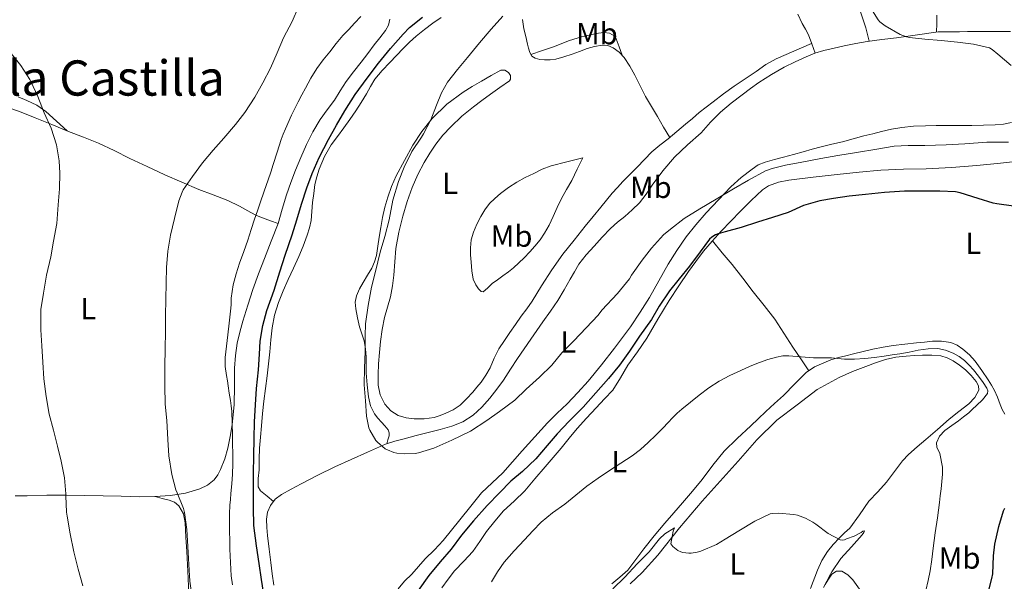
# Model space of a CAD drawing. Units: metres. Extents: x 553029 to 559912, y 4705502 to 4710184.
# Drawn here: x 554460 to 554782, y 4707225 to 4707408 of the extents above; entities that cross this region are included whole.
import ezdxf
from ezdxf.enums import TextEntityAlignment as Align

# ---------------------------------------------------------------- set-up
doc = ezdxf.new("R2010")
doc.units = ezdxf.units.M
doc.header["$MEASUREMENT"] = 0
for name, color, linetype, lineweight in [('Nivel 36', 7, 'Continuous', 0), ('Nivel 37', 7, 'Continuous', 0), ('Nivel 4', 7, 'Continuous', 0), ('Nivel 45', 7, 'Continuous', 0), ('Nivel 5', 7, 'Continuous', 0)]:
    doc.layers.add(name, color=color, linetype=linetype, lineweight=lineweight)
doc.styles.add('Style-Arial Narrow', font='txt')
doc.styles.add('Style-Times New Roman', font='txt')

msp = doc.modelspace()

# ---------------------------------------------------------------- linework, layer by layer
at = {"layer": 'Nivel 36', "color": 92, "linetype": 'Continuous', "lineweight": 0}
for points in [[(554542.99, 4707250.71, 477.54), (554540.85, 4707252.41, 477.21), (554538.72, 4707254.11, 476.88), (554537.89, 4707255.46, 476.76), (554537.92, 4707258.18, 476.8), (554538.25, 4707260.99, 476.91), (554538.26, 4707264.53, 477.04), (554538.38, 4707268.06, 477.14), (554538.68, 4707271.71, 477.14), (554539.01, 4707275.35, 477.14), (554539.37, 4707279.41, 477.2), (554539.77, 4707283.45, 477.25), (554540.3, 4707287.61, 477.26), (554540.85, 4707291.76, 477.26), (554541.29, 4707295.65, 477.32), (554541.73, 4707299.55, 477.38), (554542.11, 4707303.48, 477.38), (554542.49, 4707307.42, 477.38), (554543.24, 4707311.59, 477.42), (554544.54, 4707315.64, 477.47), (554546.11, 4707319.45, 477.47), (554547.77, 4707323.21, 477.47), (554549.5, 4707326.93, 477.52), (554551.21, 4707330.65, 477.58), (554552.65, 4707334.11, 477.68), (554553.95, 4707337.63, 477.78), (554554.74, 4707340.04, 477.8), (554555.28, 4707342.51, 477.74), (554555.53, 4707345.41, 477.61), (554555.74, 4707348.31, 477.42), (554556.09, 4707351.26, 477.21), (554556.51, 4707354.2, 476.99), (554557.06, 4707356.73, 476.8), (554557.87, 4707359.21, 476.67), (554559.61, 4707363.31, 476.77), (554561.85, 4707367.13, 476.94), (554563.92, 4707369.93, 477.02), (554565.98, 4707372.73, 477.09), (554567.93, 4707375.49, 477.16), (554569.84, 4707378.27, 477.23), (554571.61, 4707381.04, 477.38), (554573.33, 4707383.83, 477.57), (554574.65, 4707386.25, 477.69), (554576.08, 4707388.6, 477.71), (554578.47, 4707391.43, 477.59), (554581.02, 4707394.11, 477.46), (554583.17, 4707396.36, 477.34), (554585.33, 4707398.6, 477.26), (554587.42, 4707400.69, 477.35), (554589.6, 4707402.68, 477.49), (554592.29, 4707404.84, 477.59), (554595.07, 4707406.86, 477.68), (554597.77, 4707408.74, 477.73)], [(554714.35, 4707409.89, 483.85), (554715.77, 4707406.75, 483.95), (554716.8, 4707404.96, 483.96), (554717.74, 4707403.15, 483.95), (554718.85, 4707400.12, 483.93), (554719.95, 4707397.09, 483.91)], [(554734.76, 4707410.58, 484.78), (554736.48, 4707405.4, 484.59), (554737.06, 4707403.23, 484.45), (554737.64, 4707401.05, 484.3)], [(554759.66, 4707404, 485.96), (554759.7, 4707406.76, 486.15), (554759.74, 4707409.53, 486.34)], [(554580.99, 4707408.19, 471.68), (554580.51, 4707406.27, 471.71), (554579.53, 4707404.51, 471.68), (554577.67, 4707402.13, 471.87), (554575.82, 4707399.79, 472.03), (554573.73, 4707396.98, 472.1), (554571.63, 4707394.17, 472.08), (554569.15, 4707391.01, 472), (554566.69, 4707387.83, 471.9), (554564.75, 4707384.83, 471.82), (554562.88, 4707381.79, 471.73), (554560.52, 4707378.65, 471.64), (554558.21, 4707375.48, 471.58), (554555.85, 4707371.44, 471.58), (554553.79, 4707367.24, 471.58), (554551.93, 4707363.08, 471.58), (554550.17, 4707358.88, 471.57), (554548.61, 4707354.89, 471.47), (554547.15, 4707350.86, 471.36), (554545.83, 4707346.16, 471.41), (554544.46, 4707341.48, 471.46), (554542.22, 4707335.75, 471.4), (554539.97, 4707330.03, 471.36), (554538.05, 4707324.99, 471.36), (554536.19, 4707319.93, 471.36), (554534.51, 4707314.75, 471.36), (554532.97, 4707309.53, 471.3), (554531.96, 4707305.97, 471.12), (554531.09, 4707302.36, 470.88), (554530.5, 4707298.33, 470.56), (554530.24, 4707294.27, 470.34), (554530.2, 4707288.31, 470.33), (554530.11, 4707282.36, 470.38), (554529.81, 4707279.02, 470.41), (554529.41, 4707275.68, 470.43), (554528.82, 4707271.9, 470.44), (554528.08, 4707268.14, 470.42), (554527.02, 4707264.62, 470.26), (554525.64, 4707261.18, 469.98), (554524.77, 4707259.37, 469.83), (554523.58, 4707257.72, 469.55), (554521.37, 4707255.96, 468.85), (554518.86, 4707254.84, 468.02), (554514.17, 4707253.41, 466.37), (554509.28, 4707252.6, 464.88), (554504.19, 4707252.29, 464.11), (554499.1, 4707252.22, 463.47), (554493.18, 4707252.37, 462.4), (554487.26, 4707252.52, 461.34), (554481.31, 4707252.67, 460.29), (554475.33, 4707252.8, 459.42), (554468.9, 4707252.72, 458.76), (554462.48, 4707252.56, 458.11), (554458.57, 4707252.54, 457.72)], [(554624.33, 4707408.1, 481.29), (554624.81, 4707405.11, 481.6), (554625.38, 4707402.59, 481.73), (554625.97, 4707400.07, 481.79), (554626.31, 4707398.69, 481.9), (554626.69, 4707397.32, 482.1), (554627.35, 4707396.18, 482.55), (554628.48, 4707395.43, 483.04), (554630.02, 4707395.05, 483.36), (554631.57, 4707394.97, 483.66), (554633.38, 4707394.98, 484.28), (554635.2, 4707395.19, 484.8), (554637.87, 4707395.91, 485.04), (554640.54, 4707396.76, 485.12), (554642.97, 4707397.69, 485.15), (554645.41, 4707398.62, 485.18), (554647.91, 4707399.32, 485.25), (554650.41, 4707399.72, 485.3), (554652.19, 4707399.57, 485.3), (554653.95, 4707398.84, 485.3), (554655.97, 4707397.46, 485.3), (554657.53, 4707395.72, 485.3), (554659.41, 4707392.89, 485.46), (554661.09, 4707389.96, 485.63), (554662.78, 4707386.44, 485.65), (554664.56, 4707382.97, 485.65), (554666.49, 4707379.69, 485.68), (554668.43, 4707376.41, 485.63), (554670.43, 4707372.98, 485.47), (554672.43, 4707369.55, 485.3)], [(554543.02, 4707223.34, 477.02), (554542.56, 4707227.03, 477.08), (554542.11, 4707230.73, 477.14), (554541.54, 4707235.15, 477.16), (554540.96, 4707239.56, 477.17), (554540.73, 4707242.21, 477.16), (554540.67, 4707244.87, 477.17), (554540.99, 4707247.15, 477.26), (554541.96, 4707249.34, 477.42), (554543.55, 4707251.46, 477.6), (554545.55, 4707253, 477.79), (554548.76, 4707254.72, 478.2), (554552, 4707256.41, 478.61), (554557.47, 4707259.28, 478.91), (554563, 4707262.04, 479.18), (554568.31, 4707264.43, 479.65), (554573.63, 4707266.76, 480.11), (554576.59, 4707268.08, 480.32), (554579.58, 4707269.37, 480.46), (554582.58, 4707270.38, 480.52), (554585.64, 4707271.18, 480.54), (554589.58, 4707272.19, 480.54), (554593.52, 4707273.19, 480.54), (554597.38, 4707274.22, 480.71), (554601.23, 4707275.29, 480.86), (554604.86, 4707276.7, 480.87), (554608.19, 4707278.83, 480.86), (554611.09, 4707281.49, 480.86), (554613.64, 4707284.44, 480.9), (554615.93, 4707287.34, 480.99), (554618.08, 4707290.31, 481.09), (554620.36, 4707293.87, 481.2), (554622.67, 4707297.4, 481.3), (554624.85, 4707300.58, 481.34), (554627.04, 4707303.75, 481.38), (554629.01, 4707306.58, 481.46), (554630.99, 4707309.4, 481.57), (554633.46, 4707312.84, 481.78), (554635.89, 4707316.33, 481.98), (554637.95, 4707319.77, 482), (554639.9, 4707323.26, 482.02), (554641.27, 4707325.72, 482.14), (554642.69, 4707328.15, 482.27), (554645.08, 4707331.2, 482.43), (554647.73, 4707334.04, 482.53), (554650.34, 4707337.01, 482.54), (554653.05, 4707339.88, 482.53), (554655.36, 4707341.88, 482.52), (554657.73, 4707343.8, 482.51), (554660.21, 4707345.94, 482.58), (554662.57, 4707348.22, 482.7), (554664.69, 4707351.06, 482.88), (554666.67, 4707354.01, 483.04), (554670.23, 4707358.64, 483.19), (554674, 4707363.1, 483.34), (554678.29, 4707367.14, 483.5), (554682.67, 4707371.08, 483.65), (554685.81, 4707374.53, 483.75), (554689.05, 4707377.88, 483.82), (554692.52, 4707380.76, 483.89), (554696.09, 4707383.5, 483.92), (554698.82, 4707385.53, 483.93), (554701.58, 4707387.5, 483.92), (554705.67, 4707390.11, 483.89), (554709.89, 4707392.52, 483.87), (554713.4, 4707394.32, 483.89), (554717.01, 4707395.93, 483.9), (554719.86, 4707397.06, 483.91), (554722.78, 4707397.96, 483.9), (554726.14, 4707398.75, 483.92), (554729.5, 4707399.48, 483.95), (554733.23, 4707400.31, 484.05), (554736.97, 4707400.97, 484.26), (554741.76, 4707401.54, 484.6), (554746.54, 4707402.11, 484.94), (554753.37, 4707403.09, 485.47), (554760.19, 4707404.07, 486), (554762.36, 4707404.07, 486.01), (554764.53, 4707404.07, 486.02), (554767.13, 4707404.12, 486.15), (554769.74, 4707404.17, 486.32), (554772.89, 4707404.17, 486.39), (554776.05, 4707404.17, 486.48), (554778.7, 4707404.17, 486.62), (554781.36, 4707404.17, 486.75), (554783.79, 4707404.22, 486.88)], [(554656.86, 4707396.47, 485.3), (554655.91, 4707399.15, 484.62), (554654.96, 4707401.83, 483.95), (554654.33, 4707402.75, 483.7), (554652.72, 4707403.61, 483.37), (554650.91, 4707403.83, 483.06), (554649.21, 4707403.65, 482.76), (554647.5, 4707403.31, 482.53), (554643.57, 4707402.4, 482.22), (554639.68, 4707401.29, 482), (554637.21, 4707400.29, 481.82), (554634.75, 4707399.31, 481.79), (554630.9, 4707398.01, 482.07), (554627.04, 4707396.71, 482.34)], [(554718.8, 4707400.24, 483.93), (554713, 4707397.77, 483.93), (554707.2, 4707395.29, 483.94), (554703.88, 4707393.36, 484.09), (554700.73, 4707391.13, 484.32), (554697.09, 4707388.74, 484.47), (554693.47, 4707386.3, 484.59), (554690, 4707383.79, 484.64), (554686.59, 4707381.21, 484.69), (554684.31, 4707379.49, 484.78), (554682.08, 4707377.72, 484.88), (554679.83, 4707375.81, 484.96), (554677.58, 4707373.88, 485.04), (554674.74, 4707371.49, 485.19), (554671.9, 4707369.11, 485.33), (554669.22, 4707367.04, 485.42), (554666.62, 4707364.86, 485.49), (554664.2, 4707362.41, 485.55), (554661.81, 4707359.93, 485.6), (554659.49, 4707357.54, 485.65), (554657.17, 4707355.15, 485.7), (554655.35, 4707353.29, 485.73), (554653.6, 4707351.37, 485.73), (554651.74, 4707349.1, 485.67), (554649.89, 4707346.83, 485.6), (554647.37, 4707343.73, 485.55), (554644.85, 4707340.63, 485.5), (554641.16, 4707336.07, 485.44), (554637.52, 4707331.45, 485.38), (554633.89, 4707326.33, 485.2), (554630.51, 4707321.07, 484.9), (554629.03, 4707318.57, 484.59), (554627.5, 4707316.11, 484.29), (554625.72, 4707313.66, 484.24), (554623.93, 4707311.21, 484.19), (554622.07, 4707308.54, 484.04), (554620.22, 4707305.87, 483.87), (554618.4, 4707303.23, 483.67), (554616.61, 4707300.59, 483.49), (554615.09, 4707297.49, 483.36), (554613.71, 4707294.31, 483.23), (554612.32, 4707291.94, 483.12), (554610.77, 4707289.66, 483.01), (554609.44, 4707288.02, 483.03), (554608.06, 4707286.43, 483.04), (554606.07, 4707284.22, 482.9), (554603.93, 4707282.14, 482.74), (554601.72, 4707280.65, 482.58), (554599.29, 4707279.5, 482.43), (554597.4, 4707278.72, 482.36), (554595.45, 4707278.12, 482.34), (554592.19, 4707277.65, 482.33), (554588.92, 4707277.64, 482.32), (554586.28, 4707277.96, 482.31), (554583.68, 4707278.79, 482.3), (554581.25, 4707280.27, 482.3), (554579.36, 4707282.43, 482.32), (554577.81, 4707285.5, 482.42), (554577.2, 4707288.71, 482.54), (554577.15, 4707292.19, 482.57), (554577.29, 4707295.66, 482.59), (554577.59, 4707299.33, 482.79), (554577.95, 4707302.99, 482.96), (554578.49, 4707306.89, 482.98), (554579.2, 4707310.78, 482.99), (554580.22, 4707314.16, 483.02), (554581.23, 4707317.55, 483.04), (554581.81, 4707321.07, 483.04), (554582.25, 4707324.6, 483.04), (554582.57, 4707328.97, 483.15), (554582.94, 4707333.34, 483.28), (554583.92, 4707338.63, 483.36), (554585.25, 4707343.87, 483.44), (554586.64, 4707348.62, 483.56), (554588.29, 4707353.29, 483.7), (554590.09, 4707357.43, 483.91), (554592.19, 4707361.43, 484.06), (554594.01, 4707364.45, 484.06), (554596.01, 4707367.35, 484.06), (554598.33, 4707370.31, 484.06), (554600.86, 4707373.07, 484.06), (554604.48, 4707376.48, 484.07), (554608.3, 4707379.63, 484.08), (554611.06, 4707381.67, 484.1), (554613.82, 4707383.69, 484.13), (554616.95, 4707385.9, 484.03), (554620.08, 4707388.09, 483.76), (554620.45, 4707388.65, 483.68), (554620.4, 4707389.79, 483.47), (554619.74, 4707390.81, 483.2), (554618.5, 4707391.6, 482.64), (554617.26, 4707391.56, 482.16), (554614.07, 4707389.81, 481.66), (554610.88, 4707387.95, 481.26), (554607.92, 4707386.17, 480.89), (554604.99, 4707384.35, 480.61), (554599.63, 4707380.4, 480.43), (554594.8, 4707375.74, 480.3), (554591.43, 4707371.52, 480.08), (554588.49, 4707367.02, 479.89), (554582.99, 4707357.02, 479.81)], [(554475.54, 4707371.76, 461.03), (554472.07, 4707374.93, 460.54), (554468.59, 4707378.11, 460.05), (554465.64, 4707380.12, 459.9), (554462.35, 4707381.64, 459.92), (554459.54, 4707382.82, 459.89)], [(554455.87, 4707379.52, 459.87), (554460.49, 4707377.8, 459.97), (554465.07, 4707376.04, 460.16), (554470.52, 4707373.82, 460.55), (554475.97, 4707371.58, 461.07), (554480.84, 4707369.68, 461.75)], [(554784.17, 4707374.44, 482.86), (554781.52, 4707373.88, 482.74), (554778.85, 4707373.75, 482.62), (554775, 4707373.6, 482.6), (554771.17, 4707373.51, 482.61), (554767.09, 4707373.51, 482.34), (554763.01, 4707373.51, 482.13), (554759.5, 4707373.46, 482.13), (554756, 4707373.39, 482.13), (554752.13, 4707373.23, 482.13), (554748.27, 4707372.87, 482.13), (554744.93, 4707372.3, 482.02), (554741.65, 4707371.53, 481.82), (554738.78, 4707370.8, 481.66), (554735.92, 4707370.06, 481.5), (554732.39, 4707369.12, 481.54), (554728.86, 4707368.19, 481.55), (554725.38, 4707367.34, 481.31), (554721.9, 4707366.49, 481.06), (554718.97, 4707365.72, 480.87), (554716.05, 4707364.92, 480.69), (554712.84, 4707364.02, 480.56), (554709.63, 4707363.11, 480.5), (554706.63, 4707362.34, 480.5), (554703.63, 4707361.56, 480.5), (554701.39, 4707360.6, 480.43), (554699.33, 4707359.24, 480.37), (554695.76, 4707356.47, 480.29), (554692.45, 4707353.43, 480.19), (554688.37, 4707349.22, 479.93), (554684.4, 4707344.91, 479.63), (554681.01, 4707341.08, 479.48), (554677.79, 4707337.11, 479.33), (554674.73, 4707332.71, 478.98), (554671.93, 4707328.15, 478.64), (554668.87, 4707322.73, 478.45), (554665.79, 4707317.32, 478.32), (554662.83, 4707312.47, 478.26), (554659.66, 4707307.74, 478.19), (554657.05, 4707304.23, 478.03), (554654.38, 4707300.76, 477.89), (554650.16, 4707295.33, 477.86), (554645.82, 4707289.99, 477.92), (554642.42, 4707286.25, 478), (554638.88, 4707282.63, 478.08), (554635.65, 4707279.53, 478.12), (554632.48, 4707276.36, 478.13), (554628.36, 4707271.83, 478.08), (554624.27, 4707267.27, 477.95), (554621.06, 4707263.67, 477.79), (554617.85, 4707260.06, 477.63), (554614.37, 4707256.81, 477.49), (554610.97, 4707253.5, 477.36), (554607.39, 4707249.12, 477.22), (554603.84, 4707244.71, 477.1), (554601.14, 4707241.35, 477.08), (554598.43, 4707237.99, 477.06), (554595.52, 4707234.91, 476.99), (554592.54, 4707231.9, 476.93), (554590.34, 4707229.41, 476.9), (554588.16, 4707226.92, 476.91), (554585.79, 4707224.65, 477), (554583.64, 4707222.2, 477.09)], [(554480.84, 4707369.68, 461.75), (554485.71, 4707367.72, 462.43), (554490.88, 4707365.28, 462.56), (554495.98, 4707362.76, 462.78), (554501.71, 4707360.07, 463.74), (554507.47, 4707357.4, 464.72), (554512.99, 4707354.96, 465.55), (554518.51, 4707352.59, 466.4), (554523.28, 4707350.83, 467.61), (554528.05, 4707349.04, 468.94), (554531.85, 4707347.09, 469.62), (554535.58, 4707345.08, 470.26), (554537.45, 4707344.14, 470.98), (554539.39, 4707343.29, 471.49), (554541.93, 4707342.39, 471.47), (554544.46, 4707341.48, 471.46)], [(554644.01, 4707362.91, 486.94), (554642.21, 4707359.2, 486.84), (554640.41, 4707355.5, 486.74), (554638.73, 4707352.58, 486.67), (554637.02, 4707349.67, 486.61), (554635.69, 4707346.72, 486.55), (554634.4, 4707343.74, 486.48), (554633.02, 4707340.97, 486.3), (554631.5, 4707338.27, 486.06), (554630.05, 4707336.11, 485.91), (554628.41, 4707334.09, 485.76), (554626.68, 4707332.17, 485.72), (554624.89, 4707330.31, 485.68), (554623.18, 4707328.64, 485.46), (554621.41, 4707327.03, 485.25), (554619.7, 4707325.67, 485.13), (554617.95, 4707324.35, 485.02), (554616.14, 4707323.08, 484.92), (554614.37, 4707321.83, 484.83), (554612.88, 4707320.39, 484.82), (554611.42, 4707319.19, 484.83), (554610.82, 4707319.25, 484.84), (554609.92, 4707320.17, 484.84), (554609.09, 4707321.43, 484.86), (554608.19, 4707323.29, 484.94), (554607.74, 4707326.07, 485.13), (554607.58, 4707328.87, 485.38), (554607.37, 4707331.19, 485.6), (554607.31, 4707333.5, 485.82), (554607.59, 4707336.1, 486.06), (554608.3, 4707338.67, 486.29), (554609.43, 4707341.26, 486.53), (554610.73, 4707343.72, 486.77), (554612.02, 4707345.93, 487.25), (554613.52, 4707347.96, 487.82), (554615.25, 4707349.67, 488.19), (554617.15, 4707351.23, 488.37), (554619.73, 4707353.19, 488.38), (554622.43, 4707354.97, 488.37), (554625.18, 4707356.47, 488.38), (554627.98, 4707357.83, 488.34), (554630.77, 4707359.2, 488.1), (554633.66, 4707360.28, 487.79), (554638.84, 4707361.59, 487.37), (554644.01, 4707362.91, 486.94)], [(554692.39, 4707342.25, 476.23), (554695.53, 4707345.47, 476.4), (554699.05, 4707349.02, 476.44), (554702.8, 4707352.43, 476.46), (554704.74, 4707353.73, 476.54), (554707.98, 4707354.99, 476.69), (554711.41, 4707355.64, 476.77), (554719.31, 4707356.59, 476.78), (554727.21, 4707357.45, 476.77), (554734.31, 4707358.2, 476.73), (554741.41, 4707358.87, 476.74), (554748.84, 4707359.17, 476.82), (554756.29, 4707359.37, 476.91), (554764.57, 4707359.79, 477.09), (554772.83, 4707360.43, 477.1), (554780.55, 4707361.23, 476.89), (554788.27, 4707362.03, 476.67)], [(554582.99, 4707357.02, 479.81), (554581.55, 4707353.6, 479.85), (554580.35, 4707350.11, 479.89), (554579.38, 4707346.77, 479.89), (554578.59, 4707343.39, 479.89), (554578.02, 4707340.22, 479.9), (554577.49, 4707337.05, 479.9), (554577.03, 4707334.04, 479.91), (554576.57, 4707331.03, 479.92), (554575.99, 4707328.92, 479.93), (554575.07, 4707326.91, 479.92), (554573.69, 4707324.56, 479.84), (554572.29, 4707322.23, 479.73), (554571.09, 4707320.09, 479.66), (554570.05, 4707317.85, 479.6), (554569.68, 4707315.74, 479.57), (554569.87, 4707313.59, 479.6), (554570.39, 4707310.65, 479.73), (554571.09, 4707307.72, 479.87), (554571.86, 4707305.47, 479.95), (554572.59, 4707303.19, 480.02), (554573.05, 4707300.58, 480.07), (554573.26, 4707297.95, 480.11), (554573.28, 4707295.31, 480.12), (554573.28, 4707292.67, 480.11), (554573.52, 4707288.77, 480.16), (554573.98, 4707284.89, 480.24), (554574.66, 4707281.97, 480.4), (554576, 4707279.29, 480.54), (554577.08, 4707277.9, 480.56), (554578.2, 4707276.57, 480.56), (554579.32, 4707275.38, 480.56), (554580.43, 4707274.09, 480.54), (554580.79, 4707273.14, 480.52), (554580.72, 4707272.15, 480.5), (554580.36, 4707270.83, 480.48), (554579.99, 4707269.51, 480.47)], [(554598.01, 4707222.49, 471.87), (554600.07, 4707225.26, 471.87), (554602.12, 4707228.03, 471.87), (554605.11, 4707231.19, 471.87), (554608.12, 4707234.31, 471.87), (554610.34, 4707237.57, 471.87), (554612.52, 4707240.84, 471.87), (554615.24, 4707244.3, 472.11), (554618.12, 4707247.61, 472.43), (554621.65, 4707250.83, 472.61), (554625.1, 4707254.12, 472.75), (554628.4, 4707258.05, 472.87), (554631.71, 4707261.98, 472.93), (554634.35, 4707265.07, 472.93), (554636.99, 4707268.15, 472.93), (554639.55, 4707271.35, 472.94), (554642.14, 4707274.52, 472.94), (554645.26, 4707277.93, 472.97), (554648.41, 4707281.31, 472.99), (554651.13, 4707284.16, 472.99), (554653.82, 4707287.03, 472.99), (554656.39, 4707291.03, 473.07), (554658.7, 4707295.23, 473.25), (554661.86, 4707299.61, 473.6), (554664.96, 4707304.04, 473.94), (554668.59, 4707310.21, 474.18), (554672.24, 4707316.36, 474.42), (554675.38, 4707321.08, 474.64), (554678.61, 4707325.75, 474.88), (554680.98, 4707329.11, 475.07), (554683.45, 4707332.39, 475.28), (554686.29, 4707335.76, 475.61), (554689.28, 4707339, 475.97), (554692.39, 4707342.25, 476.23)], [(554686.38, 4707335.85, 475.62), (554689.59, 4707331.95, 474.75), (554692.8, 4707328.04, 473.87), (554696.28, 4707323.62, 472.98), (554699.71, 4707319.15, 472.14), (554703.28, 4707314.73, 471.24), (554706.81, 4707310.27, 470.59), (554709.78, 4707305.71, 470.37), (554712.67, 4707301.07, 470.19), (554715.29, 4707297.23, 470), (554717.91, 4707293.41, 469.82)], [(554764.32, 4707302.59, 470.46), (554761.3, 4707303.05, 470.18), (554758.28, 4707303, 469.87), (554755.67, 4707302.76, 469.78), (554753.05, 4707302.49, 469.73), (554749.26, 4707302.07, 469.7), (554745.47, 4707301.63, 469.68), (554742.15, 4707301.13, 469.66), (554738.86, 4707300.47, 469.63), (554735.67, 4707299.68, 469.64), (554732.49, 4707298.86, 469.65), (554730.04, 4707298.3, 469.65), (554727.58, 4707297.74, 469.65), (554725.14, 4707296.95, 469.65), (554722.75, 4707295.96, 469.66), (554719.78, 4707294.63, 469.76), (554717.08, 4707292.86, 469.84), (554713.3, 4707289.12, 469.72), (554709.58, 4707285.35, 469.58), (554706.72, 4707282.71, 469.54), (554703.87, 4707280.06, 469.47), (554701.39, 4707277.73, 469.38), (554698.91, 4707275.4, 469.28), (554694.53, 4707271.29, 469.14), (554690.25, 4707267.07, 468.99), (554686.55, 4707262.51, 468.57), (554683.02, 4707257.82, 468.18), (554679.85, 4707254.01, 468.13), (554676.65, 4707250.22, 468.11), (554673.77, 4707246.93, 468.13), (554670.87, 4707243.64, 468.13), (554667.38, 4707239.48, 468.03), (554663.95, 4707235.27, 467.87), (554661.38, 4707231.71, 467.72), (554658.73, 4707228.22, 467.57), (554656.18, 4707225.97, 467.46), (554653.55, 4707223.8, 467.36)], [(554781.99, 4707279.19, 471.75), (554781.11, 4707280.75, 471.44), (554780.44, 4707282.41, 471.17), (554779.54, 4707284.71, 470.9), (554778.56, 4707286.97, 470.75), (554777.58, 4707288.69, 470.72), (554776.54, 4707290.38, 470.69), (554774.47, 4707293.5, 470.63), (554772.27, 4707296.54, 470.58), (554770.41, 4707298.57, 470.53), (554768.28, 4707300.39, 470.48), (554766.41, 4707301.71, 470.47), (554764.32, 4707302.59, 470.46)], [(554659.52, 4707223.81, 465.2), (554663.43, 4707227.45, 465.31), (554668.5, 4707233.12, 465.51), (554675.67, 4707242.03, 465.82), (554682.99, 4707250.79, 466.16), (554688.9, 4707257.32, 466.55), (554694.84, 4707263.83, 466.94), (554700.87, 4707270.86, 467.21), (554707.45, 4707277.27, 467.34), (554714.04, 4707282.27, 467.38), (554720.62, 4707287.27, 467.42), (554724.24, 4707289.25, 467.58), (554727.85, 4707291.23, 467.73), (554732.14, 4707293.12, 467.87), (554736.56, 4707294.75, 468), (554739.74, 4707295.97, 468.12), (554742.99, 4707297.08, 468.24), (554746.31, 4707297.78, 468.32), (554749.69, 4707298.15, 468.38), (554752.39, 4707298.36, 468.51), (554755.08, 4707298.49, 468.64), (554758.05, 4707298.5, 468.66), (554761.02, 4707298.23, 468.69), (554763.13, 4707297.63, 468.86), (554765.12, 4707296.6, 469.02), (554767.18, 4707295.2, 469.15), (554769.1, 4707293.63, 469.26), (554770.95, 4707291.83, 469.37), (554772.62, 4707289.82, 469.46), (554773.39, 4707288.45, 469.49), (554773.5, 4707287.07, 469.44), (554772.16, 4707284.65, 469.21), (554770.14, 4707282.54, 468.98), (554766.93, 4707280.03, 468.64), (554763.77, 4707277.53, 468.3), (554759.96, 4707274.24, 468.18), (554756.16, 4707270.95, 468.14), (554753.29, 4707268.48, 467.96), (554750.44, 4707265.99, 467.74), (554748.47, 4707263.92, 467.56), (554745.9, 4707260.43, 467.27), (554743.29, 4707256.97, 466.96), (554740.42, 4707253.86, 466.63), (554737.55, 4707250.75, 466.29), (554734.44, 4707246.34, 465.96), (554731.29, 4707241.96, 465.65), (554729.61, 4707240.39, 465.34), (554727.88, 4707238.86, 465.01), (554725.83, 4707236.67, 464.99), (554723.96, 4707234.31, 464.96), (554722.15, 4707231.37, 464.44), (554720.68, 4707228.25, 463.95), (554718.4, 4707222.21, 463.56)], [(554504.32, 4707252.3, 464.13), (554506.6, 4707251.7, 464.55), (554508.88, 4707251.1, 464.98), (554510.55, 4707250.47, 465.34), (554512.01, 4707249.29, 465.7), (554513.56, 4707246.61, 466.06), (554514.11, 4707243.69, 466.06), (554514.35, 4707239, 465.77), (554514.59, 4707234.3, 465.47), (554514.82, 4707229.97, 465.19), (554515.05, 4707225.64, 464.91), (554515.26, 4707219.93, 464.65)], [(554723.21, 4707223.61, 465.97), (554724.32, 4707225.28, 466.01), (554725.43, 4707226.95, 466.05), (554726.95, 4707227.96, 466.16), (554728.71, 4707227.91, 466.26), (554730.61, 4707226.75, 466.26), (554732.23, 4707225.11, 466.26), (554734.99, 4707221.33, 466.28)]]:
    msp.add_polyline3d(points, dxfattribs=at)
at = {"layer": 'Nivel 4', "color": 30, "linetype": 'Continuous', "lineweight": 30, "elevation": 475, "flags": 128}
for points in [[(554539.9, 4707219.66), (554539.02, 4707225.24), (554538.27, 4707230.44), (554537.36, 4707236.22), (554536.57, 4707242.84), (554536.4, 4707248.62), (554536.4, 4707253.93), (554536.4, 4707260.01), (554536.56, 4707265.47), (554536.61, 4707271.21), (554536.73, 4707276.7), (554537.09, 4707282.25), (554537.42, 4707287.64), (554538.09, 4707293.69), (554538.43, 4707298.78), (554538.57, 4707303.02), (554539.42, 4707308.15), (554540.75, 4707313.03), (554543.17, 4707319.69), (554545.06, 4707325.64), (554546.77, 4707331.11), (554549.07, 4707337.82), (554550.56, 4707342.63), (554552.08, 4707347.83), (554553.82, 4707353.11), (554555.55, 4707357.83), (554557.9, 4707363.05), (554560.96, 4707368.87), (554563.52, 4707373.61), (554566.24, 4707378.27), (554569.62, 4707383.59), (554573.54, 4707388.97), (554577.27, 4707393.88), (554581.2, 4707398.62), (554585.31, 4707403.37), (554587.38, 4707405.5), (554591.67, 4707408.89)], [(554784.83, 4707347.16), (554779.29, 4707347.94), (554778.14, 4707348.14), (554773.29, 4707349.61), (554767.34, 4707351.48), (554765.82, 4707351.78), (554760.73, 4707352.04), (554754.24, 4707352.04), (554749.12, 4707352.04), (554742.62, 4707351.59), (554736.38, 4707350.95), (554731.05, 4707350.39), (554725.92, 4707349.64), (554721.47, 4707348.91), (554716.21, 4707347.35), (554711.13, 4707345.05), (554706, 4707343.42), (554701.17, 4707341.91), (554695.84, 4707340.14), (554690.57, 4707338.79), (554688.27, 4707338.15), (554687.39, 4707337.79), (554686.21, 4707336.97), (554685.49, 4707336.31), (554682.43, 4707332.2), (554678.85, 4707327.53), (554675.5, 4707323.43), (554672.32, 4707319.53), (554668.96, 4707314.52), (554666.53, 4707310.12), (554662.61, 4707304.63), (554659.29, 4707299.75), (554656.06, 4707295.19), (554652.4, 4707290.84), (554644.16, 4707281.45), (554639.61, 4707276.91), (554635.63, 4707272.83)], [(554635.63, 4707272.83), (554632.4, 4707268.95), (554628.67, 4707264.63), (554624.33, 4707260.46), (554620.46, 4707257.32), (554616.8, 4707253.48), (554612.8, 4707249.35), (554608.35, 4707244.33), (554604.43, 4707239.71), (554601.05, 4707235.08), (554597.44, 4707230.92), (554593.71, 4707226.46), (554590.19, 4707221.63)], [(554776.04, 4707219.11), (554777.69, 4707225.48), (554778.06, 4707227), (554778.3, 4707232.95), (554778.69, 4707236.76), (554780.01, 4707242.46), (554781.57, 4707247.61), (554781.95, 4707248.54)]]:
    msp.add_lwpolyline(points, dxfattribs=at)
at = {"layer": 'Nivel 5', "color": 30, "linetype": 'Continuous', "lineweight": 0, "flags": 128}
for points, elevation in [([(554551.09, 4707412.25), (554549.04, 4707407.48), (554546.23, 4707402.15), (554544.13, 4707397.24), (554542, 4707392.22), (554539.51, 4707387.37)], 465), ([(554529.52, 4707223.44), (554529.17, 4707226.35), (554528.65, 4707235.06), (554528.57, 4707243.77), (554528.57, 4707246.63), (554528.69, 4707249.48), (554528.85, 4707251.36), (554529.02, 4707253.24), (554529.31, 4707256.42), (554529.58, 4707259.59), (554529.69, 4707262.98), (554529.63, 4707266.36), (554529.58, 4707269.35), (554529.52, 4707272.33), (554529.45, 4707276.22), (554529.33, 4707280.11), (554529.15, 4707281.89), (554528.88, 4707283.66), (554528.51, 4707286.03), (554528.14, 4707288.41), (554527.88, 4707290.13), (554527.61, 4707291.85), (554527.19, 4707294.77), (554527.13, 4707297.69), (554527.58, 4707301.39), (554528.06, 4707305.08), (554528.51, 4707308.94), (554528.94, 4707312.79), (554529.07, 4707314.96), (554529.17, 4707317.13), (554529.41, 4707319.31), (554529.81, 4707321.47), (554530.75, 4707325.05), (554531.87, 4707328.57), (554533.22, 4707332.3), (554534.54, 4707336.03), (554535.63, 4707339.47), (554536.74, 4707342.91), (554537.69, 4707345.58), (554538.64, 4707348.25), (554539.94, 4707352.02), (554541.22, 4707355.79), (554542.04, 4707358.29), (554542.86, 4707360.79), (554544.16, 4707364.83), (554545.46, 4707368.87), (554546.1, 4707370.63), (554546.83, 4707372.36), (554548.85, 4707376.85), (554551.01, 4707381.26), (554552.19, 4707383.48), (554553.39, 4707385.69), (554555.16, 4707388.94), (554557.07, 4707392.11), (554559.14, 4707394.88), (554561.31, 4707397.58), (554563.44, 4707400.26), (554565.63, 4707402.89), (554567.53, 4707404.89), (554569.47, 4707406.86), (554571.53, 4707409.09)], 470), ([(554617.92, 4707409.19), (554614.08, 4707404.97), (554610.24, 4707400.44), (554606.31, 4707395.72), (554603.04, 4707391.82), (554599.86, 4707387.59), (554597.89, 4707384.17), (554596.22, 4707380.17), (554594.4, 4707375.31), (554592.02, 4707370.71), (554591.28, 4707369.69), (554588.21, 4707364.94), (554585.65, 4707359.88), (554583.84, 4707355.21), (554581.98, 4707349.11), (554580.7, 4707342.7), (554579.3, 4707337.18), (554577.81, 4707332.11), (554576.25, 4707325.85), (554575.01, 4707320.68), (554573.87, 4707314.68), (554572.97, 4707308.73), (554572.89, 4707304.78), (554572.89, 4707299.69), (554572.67, 4707294.27), (554572.61, 4707288.78), (554573.01, 4707283.56), (554573.33, 4707278.57), (554574.16, 4707274.7), (554574.43, 4707274.01), (554576.37, 4707270.63), (554576.89, 4707270.03), (554579.44, 4707267.93), (554580.19, 4707267.51), (554582.32, 4707266.68), (554583.26, 4707266.46), (554585.73, 4707266.22), (554589.28, 4707266.36), (554590.29, 4707266.55), (554595.37, 4707268.15), (554601.28, 4707270.67), (554607.28, 4707273.66), (554612.69, 4707277.08), (554616.83, 4707280.07), (554621.82, 4707283.8), (554625.53, 4707287.35), (554629.9, 4707291.24), (554633.87, 4707295.18), (554637.23, 4707299.26), (554641.15, 4707303.11), (554645.09, 4707307.37), (554649.05, 4707311.59), (554650.22, 4707313.21), (554655.36, 4707318.6), (554659.26, 4707323.45), (554659.92, 4707324.55), (554663.47, 4707329.45), (554666.46, 4707333.47), (554670.45, 4707337.75), (554672.7, 4707339.63), (554677.15, 4707343.08), (554682.33, 4707346.22), (554687.6, 4707349.39)], 480), ([(554738.75, 4707410.99), (554740.56, 4707408.03), (554741.15, 4707407.39), (554742.9, 4707406.04), (554747.7, 4707403.26), (554749.84, 4707402.44), (554750.77, 4707402.25), (554755.86, 4707401.67), (554761.12, 4707401.24), (554766.46, 4707400.7), (554771.71, 4707400.04), (554776.93, 4707398.81), (554777.78, 4707398.3), (554779.71, 4707396.74), (554784.03, 4707393.05)], 485), ([(554457.19, 4707396.95), (554460.34, 4707393.03), (554463.35, 4707388.53), (554463.65, 4707387.91), (554465.96, 4707382.96), (554468.04, 4707377.64), (554470.32, 4707372.6), (554472.05, 4707367.19), (554472.93, 4707361.94), (554473.08, 4707357.88), (554473.04, 4707352.8), (554472.61, 4707347.56), (554472.11, 4707341.44), (554471.07, 4707335.75), (554470.19, 4707330.64), (554468.72, 4707324.58), (554467.79, 4707318.77), (554466.9, 4707313.44), (554466.88, 4707312.5), (554466.9, 4707306.8), (554467.19, 4707301.51), (554467.52, 4707296.23), (554467.86, 4707290.72), (554468.61, 4707285.01), (554469.6, 4707279.17), (554471.04, 4707274), (554472.4, 4707268.8), (554473.59, 4707263.8), (554474.69, 4707258.4), (554475.14, 4707253.16), (554475.07, 4707252.48), (554475.31, 4707247.22), (554475.55, 4707245.89), (554476.47, 4707240.15), (554477.71, 4707234.2), (554479.17, 4707228.58), (554480.69, 4707223.09)], 460), ([(554539.51, 4707387.37), (554536.87, 4707382.73), (554533.54, 4707377.77), (554530.51, 4707373.77), (554526.74, 4707369.34), (554523.25, 4707365.45), (554519.74, 4707361.29), (554516.48, 4707356.81), (554513.42, 4707352.43), (554513.07, 4707351.75), (554512.06, 4707348.91), (554510.58, 4707343.15), (554509.25, 4707337.69), (554508.42, 4707332.44), (554507.94, 4707327.16), (554507.87, 4707322.06), (554507.76, 4707316.63), (554507.71, 4707311.47), (554507.61, 4707306.36), (554507.5, 4707300.43), (554507.44, 4707294.89), (554507.42, 4707293.82), (554507.42, 4707288.44), (554507.6, 4707282.47), (554508.06, 4707277.16), (554508.43, 4707270.94), (554508.77, 4707265.58), (554509.69, 4707259.51), (554511.07, 4707254.47), (554511.49, 4707253.48), (554513.58, 4707248.35), (554513.87, 4707247.05), (554514.64, 4707241.58), (554514.99, 4707236.01), (554515.28, 4707230.14), (554515.63, 4707224.62), (554516.32, 4707219.43)], 465), ([(554687.6, 4707349.39), (554693.33, 4707352.75), (554698.13, 4707355.58), (554703.73, 4707358.63), (554705.93, 4707359.48), (554710.27, 4707360.55), (554715.65, 4707361.53), (554721.77, 4707362.68), (554727.37, 4707363.72), (554733.45, 4707364.71), (554740.08, 4707365.71), (554745.84, 4707366.78), (554750.4, 4707366.99), (554755.82, 4707367), (554762.75, 4707367.16), (554768.91, 4707367.48), (554776.05, 4707368.04), (554783.15, 4707368.07)], 480), ([(554776.27, 4707285.96), (554776.4, 4707286.79), (554776.06, 4707287.71), (554774.85, 4707289.5), (554773.31, 4707291.65), (554771.68, 4707293.7), (554770.28, 4707295.26), (554768.77, 4707296.73), (554766.99, 4707298.04), (554765.02, 4707299.11), (554762.61, 4707300.16), (554760.11, 4707300.63), (554756.88, 4707300.5), (554753.66, 4707300.06), (554750.68, 4707299.49), (554747.69, 4707298.95), (554745.11, 4707298.53), (554742.53, 4707298.14), (554739.37, 4707297.74), (554736.21, 4707297.43), (554732.87, 4707297.21), (554729.53, 4707297.18), (554727.43, 4707297.37), (554725.33, 4707297.58), (554722.37, 4707297.57), (554719.41, 4707297.55), (554715.39, 4707297.92), (554711.37, 4707298.3), (554709.35, 4707298.21), (554707.33, 4707297.85), (554704.5, 4707297.05), (554701.76, 4707296.07), (554698.69, 4707294.83), (554695.66, 4707293.51), (554692.09, 4707291.86), (554688.61, 4707290.01), (554685.26, 4707287.84), (554682.08, 4707285.45), (554679.23, 4707283.17), (554676.43, 4707280.84), (554674.9, 4707279.51), (554673.42, 4707278.12), (554671.84, 4707276.42), (554670.27, 4707274.7), (554667.88, 4707272.31), (554665.42, 4707269.98), (554662.87, 4707267.71), (554660.17, 4707265.64), (554656.49, 4707263.2), (554652.8, 4707260.78), (554649.07, 4707258.27), (554645.39, 4707255.69), (554641.72, 4707252.79), (554638.11, 4707249.82), (554634.18, 4707246.96), (554630.4, 4707243.91), (554627.65, 4707241.05), (554624.97, 4707238.12), (554621.6, 4707234.52), (554618.3, 4707230.84), (554616.13, 4707227.76), (554614.22, 4707224.49)], 470), ([(554756.13, 4707221.62), (554756.89, 4707224.83), (554757.6, 4707228.04), (554758.1, 4707231.74), (554758.49, 4707235.45), (554758.83, 4707237.94), (554759.17, 4707240.44), (554759.9, 4707245.38), (554760.61, 4707250.33), (554760.86, 4707252.56), (554761.1, 4707254.79), (554761.35, 4707257.19), (554761.6, 4707259.59), (554761.61, 4707261.86), (554760.72, 4707266.33), (554759.76, 4707268.45), (554759.63, 4707269.85), (554760.61, 4707272.04), (554762.38, 4707273.86), (554764.59, 4707275.48), (554766.78, 4707277.06), (554768.48, 4707278.36), (554770.16, 4707279.69), (554771.43, 4707280.83), (554772.67, 4707282.02), (554774.65, 4707283.93), (554776.27, 4707285.96)], 470), ([(554672.8, 4707236.87), (554673.09, 4707236.44), (554673.45, 4707236.03), (554675.1, 4707234.62), (554676.05, 4707234.19), (554676.77, 4707234.01), (554678.69, 4707233.8), (554679.47, 4707233.82), (554681.45, 4707234.12), (554682.64, 4707234.46), (554687.74, 4707236.62), (554690.53, 4707238.33), (554694.99, 4707241.1), (554700.3, 4707244.25), (554705.29, 4707246.67), (554706.01, 4707246.78), (554707.93, 4707246.83), (554713.05, 4707246.46), (554714.25, 4707246.19), (554716.77, 4707245.26), (554719.21, 4707243.93), (554720.16, 4707243.23), (554724.24, 4707240.22), (554728.17, 4707238.12), (554728.85, 4707238.01), (554729.61, 4707238.19), (554730.22, 4707238.49), (554732.69, 4707239.35), (554734.97, 4707240.57), (554735.5, 4707240.95), (554736.09, 4707241.11), (554735.92, 4707240.55), (554735.34, 4707239.79), (554731.89, 4707235.91), (554728.38, 4707232.04), (554725.39, 4707227.75), (554725.02, 4707226.99), (554722.65, 4707222.57)], 465), ([(554653.82, 4707222.15), (554657.73, 4707226.01), (554661.77, 4707230.3), (554665.73, 4707234.22), (554669.13, 4707238.46), (554670.88, 4707240.14), (554674, 4707242.11), (554673.55, 4707241.02), (554672.8, 4707236.87)], 465)]:
    msp.add_lwpolyline(points, dxfattribs=dict(at, elevation=elevation))

# ---------------------------------------------------------------- texts
at = {"layer": 'Nivel 37', "color": 92, "linetype": 'Continuous', "lineweight": 0, "style": 'Style-Arial Narrow'}
for s, p in [('Mb', (554648.62, 4707403.5, 482.85)), ('L', (554600.67, 4707354.62, 485.87)), ('Mb', (554666.25, 4707353.31, 482.91)), ('Mb', (554620.74, 4707337.37, 486.29)), ('L', (554771.66, 4707335.02, 473.68)), ('L', (554482.43, 4707313.63, 462.12)), ('L', (554639.29, 4707302.81, 479.95)), ('L', (554655.92, 4707263.66, 469.97)), ('Mb', (554767.17, 4707232.23, 472.4)), ('L', (554694.48, 4707230.24, 464.42))]:
    msp.add_text(s, height=7, dxfattribs=at).set_placement(p, align=Align.MIDDLE_CENTER)
at = {"layer": 'Nivel 45', "color": 7, "linetype": 'Continuous', "lineweight": 0, "style": 'Style-Times New Roman'}
msp.add_text('El Barranco de la Castilla', height=11.5, dxfattribs=at).set_placement((554436.65, 4707389, 459.9), align=Align.MIDDLE_CENTER)

doc.saveas('drawing.dxf')
